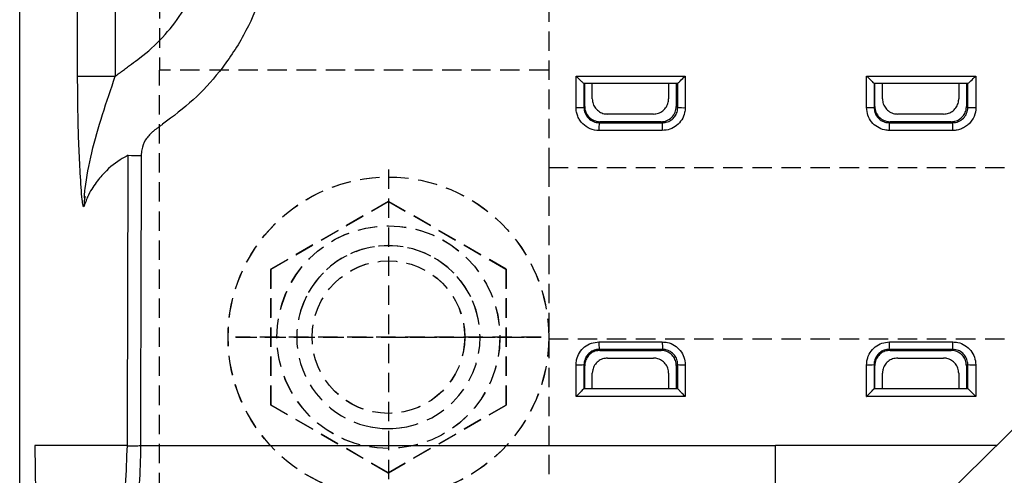
# Model space of a CAD drawing. Extents: x -2553 to 16903, y -23821 to -11697.
# Drawn here: x 2747 to 2811, y -12353 to -12323 of the extents above; entities that cross this region are included whole.
import ezdxf

# ---------------------------------------------------------------- set-up
doc = ezdxf.new("R2010")
doc.units = 0
doc.linetypes.add('HIDDEN', pattern=[1.905, 1.27, -0.635])
doc.layers.get('0').update_dxf_attribs({"linetype": 'CONTINUOUS'})
doc.layers.add('WYM', color=1, linetype='HIDDEN')

# ---------------------------------------------------------------- blocks, each defined once
blk = doc.blocks.new('ARS 1250')
at = {"linetype": 'Continuous'}
for p, q in [((2050.201, -12372.173), (2050.201, -12269.173)), ((2053.993, -12326.949), (2053.993, -12290.396)), ((2056.462, -12290.396), (2056.462, -12326.949)), ((2053.993, -12326.949), (2056.462, -12326.949)), ((2123.201, -12342.27), (2108.31, -12356.935)), ((2057.251, -12351.173), (2051.2, -12351.173)), ((2099.701, -12360.727), (2099.701, -12351.173))]:
    blk.add_line(p, q, dxfattribs=at)
for centre, radius, start, end in [((2086.763, -12320.087), 8.917, 269.17349, 272.52772), ((2093.675, -12320.14), 8.871, 267.548, 270.7052), ((2105.78, -12320.789), 8.22, 269.20017, 272.6134), ((2112.69, -12319.428), 9.578, 267.62191, 270.73968), ((2091.805, -12330.386), 3.671, 173.93101, 181.87134), ((2097.984, -12330.386), 5.704, 176.10055, 181.20559), ((2101.495, -12330.386), 5.672, 358.7881, 3.92292), ((2107.659, -12330.386), 3.655, 358.12091, 6.095), ((2058.031, -12318.316), 13.832, 266.99353, 270.5297), ((2057.2, -12335.394), 2.779, 168.20062, 181.39552), ((2091.595, -12344.484), 3.463, 178.18033, 186.21594), ((2097.672, -12344.484), 5.387, 178.82878, 183.98966), ((2101.812, -12344.484), 5.353, 355.98336, 1.17708), ((2107.872, -12344.484), 3.447, 353.75486, 1.82805), ((2086.763, -12341.116), 4.763, 268.45113, 274.73478), ((2093.675, -12341.122), 4.748, 265.41046, 271.31319), ((2105.78, -12341.472), 4.402, 268.50888, 274.88734), ((2112.691, -12340.747), 5.128, 265.55014, 271.37673)]:
    blk.add_arc(centre, radius, start, end, dxfattribs=at)
for points, knots in [([(2057.517, -12326.149), (2057.703, -12326.018), (2058.433, -12325.501), (2059.588, -12324.436), (2060.84, -12322.856), (2061.799, -12321.081), (2062.598, -12318.859), (2062.716, -12317.179), (2062.787, -12316.173)], [0, 0, 0, 0, 0.058638, 0.230175, 0.401699, 0.573056, 0.744406, 1, 1, 1, 1]), ([(2066.927, -12316.178), (2066.883, -12317.107), (2066.792, -12318.991), (2066.063, -12321.725), (2064.914, -12324.327), (2063.397, -12326.596), (2061.608, -12328.566), (2060.25, -12329.581), (2059.563, -12330.095)], [0, 0, 0, 0, 0.169609, 0.34417, 0.513868, 0.688473, 0.842453, 1, 1, 1, 1]), ([(2054.421, -12335.462), (2054.409, -12335.489), (2054.384, -12335.544), (2054.339, -12335.404), (2054.256, -12334.751), (2054.165, -12333.394), (2054.076, -12331.521), (2054.009, -12329.384), (2053.999, -12327.819), (2053.993, -12326.949)], [0, 0, 0, 0, 0.040671, 0.081452, 0.147584, 0.363828, 0.55942, 0.754922, 1, 1, 1, 1]), ([(2054.479, -12334.826), (2054.473, -12334.85), (2054.462, -12334.89), (2054.45, -12334.919), (2054.443, -12334.912), (2054.44, -12334.863), (2054.447, -12334.679), (2054.543, -12333.72), (2054.896, -12331.918), (2055.604, -12329.465), (2056.176, -12327.787), (2056.462, -12326.949)], [0, 0, 0, 0, 0.013384, 0.022661, 0.032008, 0.042184, 0.059673, 0.118857, 0.40166, 0.701267, 1, 1, 1, 1]), ([(2086.634, -12326.936), (2087.833, -12326.936), (2090.216, -12326.936), (2092.6, -12326.936), (2093.784, -12326.936)], [0, 0, 0, 0, 0.503309, 1, 1, 1, 1]), ([(2086.634, -12329.004), (2086.634, -12328.627), (2086.634, -12327.938), (2086.634, -12327.249), (2086.634, -12326.936)], [0, 0, 0, 0, 0.546744, 1, 1, 1, 1]), ([(2087.155, -12327.429), (2087.151, -12327.429), (2087.126, -12327.409), (2087.055, -12327.346), (2087.009, -12327.303), (2086.859, -12327.16), (2086.745, -12327.048), (2086.634, -12326.936)], [0, 0, 0, 0, 0.25, 0.25, 0.5, 0.5, 1, 1, 1, 1]), ([(2087.156, -12327.429), (2087.156, -12327.575), (2087.156, -12327.72), (2087.156, -12327.866), (2087.156, -12328.243), (2087.156, -12328.619), (2087.156, -12328.996)], [0, 0, 0, 0, 0.000436877, 0.000436877, 0.000436877, 0.001566754, 0.001566754, 0.001566754, 0.001566754]), ([(2093.201, -12327.429), (2093.201, -12327.846), (2093.201, -12328.347), (2093.201, -12328.848), (2093.201, -12328.932)], [0, 0, 0, 0, 0.831508, 1, 1, 1, 1]), ([(2093.295, -12327.428), (2093.301, -12327.422), (2093.323, -12327.399), (2093.389, -12327.332), (2093.431, -12327.29), (2093.569, -12327.151), (2093.677, -12327.043), (2093.784, -12326.936)], [0, 0, 0, 0, 0.25, 0.25, 0.5, 0.5, 1, 1, 1, 1]), ([(2093.295, -12329.003), (2093.295, -12328.627), (2093.295, -12328.25), (2093.295, -12327.874), (2093.295, -12327.726), (2093.295, -12327.577), (2093.295, -12327.429), (2093.295, -12327.429), (2093.295, -12327.428), (2093.295, -12327.428)], [0, 0, 0, 0, 0.001129192, 0.001129192, 0.001129192, 0.001573957, 0.001573957, 0.001573957, 0.001575411, 0.001575411, 0.001575411, 0.001575411]), ([(2093.784, -12326.936), (2093.784, -12327.251), (2093.784, -12327.566), (2093.784, -12327.881), (2093.784, -12328.257), (2093.784, -12328.634), (2093.784, -12329.01)], [0, 0, 0, 0, 0.000944684, 0.000944684, 0.000944684, 0.002074314, 0.002074314, 0.002074314, 0.002074314]), ([(2105.665, -12326.936), (2106.855, -12326.936), (2109.238, -12326.936), (2111.62, -12326.936), (2112.814, -12326.936)], [0, 0, 0, 0, 0.499027, 1, 1, 1, 1]), ([(2105.665, -12329.008), (2105.665, -12328.632), (2105.665, -12328.256), (2105.665, -12327.879), (2105.665, -12327.565), (2105.665, -12327.251), (2105.665, -12326.936)], [0, 0, 0, 0, 0.001129613, 0.001129613, 0.001129613, 0.002072366, 0.002072366, 0.002072366, 0.002072366]), ([(2105.665, -12326.936), (2105.666, -12326.937), (2105.706, -12326.977), (2105.811, -12327.083), (2105.958, -12327.229), (2106.073, -12327.345), (2106.138, -12327.412), (2106.149, -12327.423), (2106.155, -12327.429)], [0, 0, 0, 0, 0.0048415, 0.1841939, 0.484715, 0.7024713, 0.8508036, 1, 1, 1, 1]), ([(2106.155, -12327.429), (2106.155, -12327.429), (2106.155, -12327.577), (2106.155, -12328.101), (2106.155, -12328.624), (2106.155, -12329.001)], [0, 0, 0, 0, 0.000284, 0.281796, 1, 1, 1, 1]), ([(2112.293, -12327.429), (2112.298, -12327.428), (2112.323, -12327.408), (2112.394, -12327.344), (2112.44, -12327.301), (2112.59, -12327.158), (2112.703, -12327.047), (2112.814, -12326.936)], [0, 0, 0, 0, 0.25, 0.25, 0.5, 0.5, 1, 1, 1, 1]), ([(2112.293, -12328.998), (2112.293, -12328.621), (2112.293, -12328.245), (2112.293, -12327.868), (2112.293, -12327.722), (2112.293, -12327.575), (2112.293, -12327.429), (2112.293, -12327.429), (2112.293, -12327.429), (2112.293, -12327.429)], [0, 0, 0, 0, 0.00112991, 0.00112991, 0.00112991, 0.001568835, 0.001568835, 0.001568835, 0.001568868, 0.001568868, 0.001568868, 0.001568868]), ([(2112.814, -12326.936), (2112.814, -12327.249), (2112.814, -12327.562), (2112.814, -12327.875), (2112.814, -12328.252), (2112.814, -12328.629), (2112.814, -12329.005)], [0.000000012, 0.000000012, 0.000000012, 0.000000012, 0.000938841, 0.000938841, 0.000938841, 0.002069189, 0.002069189, 0.002069189, 0.002069189]), ([(2087.701, -12328.429), (2087.712, -12328.542), (2087.734, -12328.766), (2087.906, -12329.066), (2088.16, -12329.292), (2088.441, -12329.412), (2088.627, -12329.424), (2088.701, -12329.429)], [0, 0, 0, 0, 0.214474, 0.428927, 0.643387, 0.857966, 1, 1, 1, 1]), ([(2091.701, -12329.429), (2091.814, -12329.418), (2092.038, -12329.396), (2092.338, -12329.223), (2092.564, -12328.97), (2092.684, -12328.688), (2092.696, -12328.503), (2092.701, -12328.429)], [0, 0, 0, 0, 0.214797, 0.429599, 0.644407, 0.859188, 1, 1, 1, 1]), ([(2106.701, -12328.429), (2106.712, -12328.542), (2106.734, -12328.767), (2106.907, -12329.066), (2107.16, -12329.292), (2107.442, -12329.412), (2107.627, -12329.424), (2107.701, -12329.429)], [0, 0, 0, 0, 0.214681, 0.429339, 0.64407, 0.858864, 1, 1, 1, 1]), ([(2110.701, -12329.429), (2110.813, -12329.418), (2111.038, -12329.396), (2111.338, -12329.224), (2111.564, -12328.97), (2111.684, -12328.689), (2111.696, -12328.503), (2111.701, -12328.429)], [0, 0, 0, 0, 0.214816, 0.429643, 0.644347, 0.858876, 1, 1, 1, 1]), ([(2088.136, -12330.506), (2087.938, -12330.506), (2087.741, -12330.466), (2087.38, -12330.316), (2087.212, -12330.204), (2087.005, -12329.997), (2086.941, -12329.919), (2086.832, -12329.756), (2086.786, -12329.67), (2086.711, -12329.488), (2086.682, -12329.392), (2086.644, -12329.2), (2086.634, -12329.103), (2086.634, -12329.004)], [0, 0, 0, 0, 0.25, 0.25, 0.5, 0.5, 0.625, 0.625, 0.75, 0.75, 0.875, 0.875, 1, 1, 1, 1]), ([(2087.156, -12328.996), (2087.16, -12328.989), (2087.165, -12328.982), (2087.17, -12328.975), (2087.18, -12328.959), (2087.191, -12328.944), (2087.201, -12328.928)], [0.000504682, 0.000504682, 0.000504682, 0.000504682, 0.000900625, 0.000900625, 0.000900625, 0.00180125, 0.00180125, 0.00180125, 0.00180125]), ([(2087.156, -12328.996), (2087.156, -12329.128), (2087.182, -12329.258), (2087.282, -12329.5), (2087.356, -12329.612), (2087.632, -12329.889), (2087.891, -12329.998), (2088.155, -12329.998)], [0, 0, 0, 0, 0.25, 0.25, 0.5, 0.5, 1, 1, 1, 1]), ([(2087.201, -12328.928), (2087.201, -12329.06), (2087.227, -12329.19), (2087.327, -12329.432), (2087.401, -12329.543), (2087.678, -12329.82), (2087.937, -12329.929), (2088.201, -12329.929)], [0, 0, 0, 0, 0.25, 0.25, 0.5, 0.5, 1, 1, 1, 1]), ([(2092.201, -12329.929), (2092.333, -12329.929), (2092.462, -12329.904), (2092.704, -12329.804), (2092.815, -12329.73), (2093.092, -12329.455), (2093.201, -12329.196), (2093.201, -12328.932)], [0, 0, 0, 0, 0.25, 0.25, 0.5, 0.5, 1, 1, 1, 1]), ([(2093.784, -12329.01), (2093.777, -12329.119), (2093.759, -12329.395), (2093.581, -12329.815), (2093.242, -12330.197), (2092.79, -12330.456), (2092.451, -12330.49), (2092.281, -12330.506)], [0, 0, 0, 0, 0.1386803, 0.3528192, 0.5679505, 0.7839597, 1, 1, 1, 1]), ([(2092.293, -12329.998), (2092.406, -12329.988), (2092.633, -12329.966), (2092.934, -12329.794), (2093.161, -12329.54), (2093.279, -12329.259), (2093.291, -12329.075), (2093.295, -12329.003)], [0, 0, 0, 0, 0.21654, 0.432649, 0.647555, 0.861424, 1, 1, 1, 1]), ([(2093.201, -12328.932), (2093.222, -12328.948), (2093.244, -12328.965), (2093.275, -12328.988), (2093.286, -12328.996), (2093.295, -12329.003)], [0, 0, 0, 0, 0.668975, 0.695352, 1, 1, 1, 1]), ([(2107.166, -12330.506), (2107.055, -12330.499), (2106.776, -12330.481), (2106.354, -12330.301), (2105.973, -12329.963), (2105.715, -12329.514), (2105.682, -12329.177), (2105.665, -12329.008)], [0, 0, 0, 0, 0.14189, 0.356516, 0.570976, 0.785518, 1, 1, 1, 1]), ([(2106.155, -12329.001), (2106.16, -12328.993), (2106.165, -12328.986), (2106.17, -12328.978), (2106.18, -12328.963), (2106.191, -12328.947), (2106.201, -12328.931)], [0.000473072, 0.000473072, 0.000473072, 0.000473072, 0.000902055, 0.000902055, 0.000902055, 0.00180411, 0.00180411, 0.00180411, 0.00180411]), ([(2106.155, -12329.001), (2106.166, -12329.113), (2106.187, -12329.338), (2106.36, -12329.637), (2106.613, -12329.862), (2106.894, -12329.982), (2107.08, -12329.993), (2107.154, -12329.998)], [0, 0, 0, 0, 0.21457, 0.429052, 0.643416, 0.858021, 1, 1, 1, 1]), ([(2106.201, -12328.931), (2106.201, -12329.063), (2106.227, -12329.193), (2106.327, -12329.434), (2106.401, -12329.545), (2106.678, -12329.821), (2106.936, -12329.929), (2107.2, -12329.929)], [0, 0, 0, 0, 0.25, 0.25, 0.5, 0.5, 1, 1, 1, 1]), ([(2111.202, -12329.929), (2111.314, -12329.918), (2111.539, -12329.896), (2111.838, -12329.724), (2112.064, -12329.47), (2112.184, -12329.189), (2112.196, -12329.003), (2112.201, -12328.929)], [0, 0, 0, 0, 0.214584, 0.429177, 0.643672, 0.858152, 1, 1, 1, 1]), ([(2111.294, -12329.998), (2111.426, -12329.998), (2111.555, -12329.972), (2111.798, -12329.872), (2111.908, -12329.798), (2112.185, -12329.521), (2112.293, -12329.262), (2112.293, -12328.998)], [0, 0, 0, 0, 0.25, 0.25, 0.5, 0.5, 1, 1, 1, 1]), ([(2112.814, -12329.005), (2112.814, -12329.204), (2112.774, -12329.401), (2112.624, -12329.762), (2112.512, -12329.929), (2112.304, -12330.136), (2112.227, -12330.2), (2112.064, -12330.308), (2111.978, -12330.354), (2111.796, -12330.43), (2111.701, -12330.458), (2111.509, -12330.496), (2111.412, -12330.506), (2111.313, -12330.506)], [0, 0, 0, 0, 0.25, 0.25, 0.5, 0.5, 0.625, 0.625, 0.75, 0.75, 0.875, 0.875, 1, 1, 1, 1]), ([(2112.201, -12328.929), (2112.222, -12328.945), (2112.244, -12328.961), (2112.274, -12328.984), (2112.284, -12328.991), (2112.293, -12328.998)], [0, 0, 0, 0, 0.685429, 0.712787, 1, 1, 1, 1]), ([(2088.201, -12329.929), (2088.194, -12329.94), (2088.187, -12329.95), (2088.18, -12329.96), (2088.173, -12329.971), (2088.166, -12329.981), (2088.159, -12329.992), (2088.158, -12329.994), (2088.156, -12329.996), (2088.155, -12329.998)], [0, 0, 0, 0, 0.000595131, 0.000595131, 0.000595131, 0.001198145, 0.001198145, 0.001198145, 0.001318535, 0.001318535, 0.001318535, 0.001318535]), ([(2088.155, -12329.998), (2088.845, -12329.998), (2090.224, -12329.998), (2091.603, -12329.998), (2092.293, -12329.998)], [0, 0, 0, 0, 0.500012, 1, 1, 1, 1]), ([(2092.201, -12329.929), (2091.741, -12329.929), (2091.281, -12329.929), (2090.821, -12329.929), (2090.218, -12329.929), (2089.614, -12329.929), (2089.011, -12329.929), (2088.741, -12329.929), (2088.471, -12329.929), (2088.201, -12329.929)], [0.001000542, 0.001000542, 0.001000542, 0.001000542, 0.002380545, 0.002380545, 0.002380545, 0.004191863, 0.004191863, 0.004191863, 0.005002431, 0.005002431, 0.005002431, 0.005002431]), ([(2092.293, -12329.998), (2092.283, -12329.991), (2092.253, -12329.968), (2092.222, -12329.945), (2092.201, -12329.929)], [0, 0, 0, 0, 0.3169809, 1, 1, 1, 1]), ([(2107.2, -12329.929), (2107.189, -12329.945), (2107.178, -12329.962), (2107.163, -12329.985), (2107.158, -12329.992), (2107.154, -12329.998)], [0, 0, 0, 0, 0.683035, 0.727356, 1, 1, 1, 1]), ([(2107.154, -12329.998), (2107.844, -12329.998), (2109.224, -12329.998), (2110.604, -12329.998), (2111.294, -12329.998)], [0, 0, 0, 0, 0.500013, 1, 1, 1, 1]), ([(2111.202, -12329.929), (2110.742, -12329.929), (2110.282, -12329.929), (2109.822, -12329.929), (2109.219, -12329.929), (2108.615, -12329.929), (2108.012, -12329.929), (2107.741, -12329.929), (2107.471, -12329.929), (2107.2, -12329.929)], [0.00099996, 0.00099996, 0.00099996, 0.00099996, 0.002380545, 0.002380545, 0.002380545, 0.004191863, 0.004191863, 0.004191863, 0.00500412, 0.00500412, 0.00500412, 0.00500412]), ([(2111.294, -12329.998), (2111.284, -12329.991), (2111.274, -12329.984), (2111.265, -12329.976), (2111.244, -12329.961), (2111.223, -12329.945), (2111.202, -12329.929)], [0.000482876, 0.000482876, 0.000482876, 0.000482876, 0.000900984, 0.000900984, 0.000900984, 0.001801968, 0.001801968, 0.001801968, 0.001801968]), ([(2058.892, -12330.602), (2058.73, -12330.767), (2058.404, -12331.097), (2058.188, -12331.666), (2058.166, -12332.023), (2058.159, -12332.148)], [0, 0, 0, 0, 0.3936119, 0.7873069, 1, 1, 1, 1]), ([(2092.281, -12330.506), (2091.59, -12330.506), (2090.208, -12330.506), (2088.827, -12330.506), (2088.136, -12330.506)], [0, 0, 0, 0, 0.4999874, 1, 1, 1, 1]), ([(2111.313, -12330.506), (2110.622, -12330.506), (2109.24, -12330.506), (2107.857, -12330.506), (2107.166, -12330.506)], [0, 0, 0, 0, 0.499988, 1, 1, 1, 1]), ([(2057.305, -12332.129), (2057.132, -12332.227), (2056.533, -12332.563), (2055.759, -12333.188), (2055.083, -12334.075), (2054.698, -12334.7), (2054.513, -12335.208), (2054.421, -12335.462)], [0, 0, 0, 0, 0.165896, 0.572555, 0.78585, 0.892985, 1, 1, 1, 1]), ([(2057.251, -12351.184), (2057.251, -12351.181), (2057.276, -12344.83), (2057.291, -12338.478), (2057.305, -12332.129)], [0, 0, 0, 0, 0.00061, 1, 1, 1, 1]), ([(2086.634, -12345.878), (2086.641, -12345.766), (2086.66, -12345.485), (2086.841, -12345.062), (2087.18, -12344.682), (2087.629, -12344.423), (2087.966, -12344.39), (2088.134, -12344.374)], [0, 0, 0, 0, 0.142894, 0.357826, 0.572079, 0.786003, 1, 1, 1, 1]), ([(2088.153, -12344.859), (2088.041, -12344.87), (2087.816, -12344.892), (2087.518, -12345.065), (2087.293, -12345.319), (2087.173, -12345.601), (2087.161, -12345.788), (2087.156, -12345.863)], [0, 0, 0, 0, 0.213413, 0.427041, 0.641391, 0.856747, 1, 1, 1, 1]), ([(2088.199, -12344.929), (2088.087, -12344.94), (2087.863, -12344.962), (2087.565, -12345.134), (2087.339, -12345.388), (2087.218, -12345.67), (2087.206, -12345.857), (2087.201, -12345.931)], [0, 0, 0, 0, 0.2138897, 0.4277663, 0.6420393, 0.8570499, 1, 1, 1, 1]), ([(2088.134, -12344.374), (2088.826, -12344.374), (2090.21, -12344.374), (2091.594, -12344.374), (2092.286, -12344.374)], [0, 0, 0, 0, 0.499987, 1, 1, 1, 1]), ([(2092.298, -12344.859), (2091.607, -12344.859), (2090.225, -12344.859), (2088.843, -12344.859), (2088.153, -12344.859)], [0, 0, 0, 0, 0.500012, 1, 1, 1, 1]), ([(2088.153, -12344.859), (2088.154, -12344.861), (2088.163, -12344.874), (2088.178, -12344.897), (2088.192, -12344.919), (2088.199, -12344.929)], [0, 0, 0, 0, 0.099939, 0.54997, 1, 1, 1, 1]), ([(2088.199, -12344.929), (2088.66, -12344.929), (2089.723, -12344.929), (2091.058, -12344.929), (2091.933, -12344.929), (2092.204, -12344.929)], [0, 0, 0, 0, 0.344908, 0.796901, 1, 1, 1, 1]), ([(2092.204, -12344.929), (2092.225, -12344.913), (2092.248, -12344.896), (2092.28, -12344.873), (2092.29, -12344.865), (2092.298, -12344.859)], [0, 0, 0, 0, 0.6713014, 0.7400093, 1, 1, 1, 1]), ([(2093.201, -12345.925), (2093.19, -12345.813), (2093.168, -12345.589), (2092.997, -12345.29), (2092.744, -12345.066), (2092.464, -12344.946), (2092.278, -12344.934), (2092.204, -12344.929)], [0, 0, 0, 0, 0.214753, 0.429542, 0.643497, 0.857244, 1, 1, 1, 1]), ([(2092.286, -12344.374), (2092.398, -12344.381), (2092.676, -12344.399), (2093.097, -12344.578), (2093.477, -12344.916), (2093.735, -12345.364), (2093.768, -12345.7), (2093.784, -12345.868)], [0, 0, 0, 0, 0.142723, 0.356566, 0.570577, 0.78534, 1, 1, 1, 1]), ([(2093.295, -12345.854), (2093.285, -12345.742), (2093.263, -12345.518), (2093.092, -12345.219), (2092.839, -12344.994), (2092.558, -12344.875), (2092.372, -12344.863), (2092.298, -12344.859)], [0, 0, 0, 0, 0.2149913, 0.4295534, 0.6432087, 0.8569762, 1, 1, 1, 1]), ([(2105.665, -12345.873), (2105.672, -12345.761), (2105.691, -12345.481), (2105.871, -12345.06), (2106.21, -12344.681), (2106.658, -12344.423), (2106.995, -12344.39), (2107.163, -12344.374)], [0, 0, 0, 0, 0.143145, 0.357147, 0.571088, 0.785526, 1, 1, 1, 1]), ([(2107.151, -12344.859), (2107.039, -12344.87), (2106.815, -12344.891), (2106.516, -12345.063), (2106.291, -12345.316), (2106.171, -12345.597), (2106.159, -12345.784), (2106.155, -12345.858)], [0, 0, 0, 0, 0.2143381, 0.4284495, 0.6422031, 0.8564328, 1, 1, 1, 1]), ([(2107.198, -12344.929), (2107.086, -12344.94), (2106.862, -12344.962), (2106.563, -12345.134), (2106.338, -12345.386), (2106.218, -12345.667), (2106.206, -12345.853), (2106.201, -12345.928)], [0, 0, 0, 0, 0.214374, 0.428769, 0.64274, 0.856837, 1, 1, 1, 1]), ([(2111.299, -12344.859), (2110.608, -12344.859), (2109.225, -12344.859), (2107.843, -12344.859), (2107.151, -12344.859)], [0, 0, 0, 0, 0.500012, 1, 1, 1, 1]), ([(2107.151, -12344.859), (2107.157, -12344.867), (2107.172, -12344.89), (2107.188, -12344.913), (2107.198, -12344.929)], [0, 0, 0, 0, 0.328688, 1, 1, 1, 1]), ([(2107.163, -12344.374), (2107.856, -12344.374), (2109.241, -12344.374), (2110.625, -12344.374), (2111.317, -12344.374)], [0, 0, 0, 0, 0.499987, 1, 1, 1, 1]), ([(2107.198, -12344.929), (2107.659, -12344.929), (2108.724, -12344.929), (2110.059, -12344.929), (2110.934, -12344.929), (2111.205, -12344.929)], [0, 0, 0, 0, 0.345136, 0.796873, 1, 1, 1, 1]), ([(2111.205, -12344.929), (2111.226, -12344.913), (2111.248, -12344.897), (2111.279, -12344.874), (2111.289, -12344.866), (2111.299, -12344.859)], [0, 0, 0, 0, 0.67131, 0.692439, 1, 1, 1, 1]), ([(2112.201, -12345.929), (2112.19, -12345.816), (2112.168, -12345.59), (2111.995, -12345.29), (2111.741, -12345.064), (2111.461, -12344.946), (2111.277, -12344.934), (2111.205, -12344.929)], [0, 0, 0, 0, 0.21581, 0.431639, 0.646905, 0.861395, 1, 1, 1, 1]), ([(2112.293, -12345.86), (2112.282, -12345.747), (2112.261, -12345.521), (2112.089, -12345.22), (2111.835, -12344.993), (2111.555, -12344.875), (2111.371, -12344.863), (2111.299, -12344.859)], [0, 0, 0, 0, 0.216307, 0.432301, 0.647422, 0.86161, 1, 1, 1, 1]), ([(2111.317, -12344.374), (2111.426, -12344.381), (2111.702, -12344.399), (2112.122, -12344.576), (2112.504, -12344.915), (2112.764, -12345.366), (2112.797, -12345.704), (2112.814, -12345.874)], [0, 0, 0, 0, 0.138643, 0.353242, 0.568527, 0.784311, 1, 1, 1, 1]), ([(2088.701, -12345.429), (2088.589, -12345.44), (2088.363, -12345.462), (2088.064, -12345.635), (2087.837, -12345.889), (2087.718, -12346.17), (2087.706, -12346.356), (2087.701, -12346.429)], [0, 0, 0, 0, 0.21485, 0.429696, 0.64467, 0.85966, 1, 1, 1, 1]), ([(2092.701, -12346.429), (2092.69, -12346.317), (2092.668, -12346.092), (2092.496, -12345.792), (2092.242, -12345.566), (2091.961, -12345.446), (2091.775, -12345.434), (2091.701, -12345.429)], [0, 0, 0, 0, 0.214661, 0.429342, 0.643896, 0.858379, 1, 1, 1, 1]), ([(2107.701, -12345.429), (2107.589, -12345.44), (2107.364, -12345.462), (2107.064, -12345.635), (2106.838, -12345.888), (2106.718, -12346.169), (2106.706, -12346.355), (2106.701, -12346.429)], [0, 0, 0, 0, 0.2145766, 0.4291543, 0.6436498, 0.8581559, 1, 1, 1, 1]), ([(2111.701, -12346.429), (2111.69, -12346.317), (2111.668, -12346.092), (2111.495, -12345.792), (2111.241, -12345.566), (2110.96, -12345.446), (2110.774, -12345.434), (2110.701, -12345.429)], [0, 0, 0, 0, 0.214711, 0.429424, 0.644307, 0.859313, 1, 1, 1, 1]), ([(2086.634, -12347.945), (2086.634, -12347.647), (2086.634, -12346.958), (2086.634, -12346.269), (2086.634, -12345.878)], [0, 0, 0, 0, 0.432108, 1, 1, 1, 1]), ([(2087.156, -12345.863), (2087.156, -12346.254), (2087.156, -12346.775), (2087.156, -12347.299), (2087.156, -12347.429), (2087.156, -12347.429)], [0, 0, 0, 0, 0.749354, 0.999923, 1, 1, 1, 1]), ([(2087.201, -12345.931), (2087.191, -12345.916), (2087.179, -12345.898), (2087.164, -12345.876), (2087.159, -12345.869), (2087.156, -12345.863)], [0, 0, 0, 0, 0.694618, 0.7578949, 1, 1, 1, 1]), ([(2087.201, -12347.429), (2087.201, -12347.013), (2087.201, -12346.513), (2087.201, -12346.014), (2087.201, -12345.931)], [0, 0, 0, 0, 0.834556, 1, 1, 1, 1]), ([(2093.295, -12345.854), (2093.285, -12345.862), (2093.253, -12345.886), (2093.222, -12345.909), (2093.201, -12345.925)], [0, 0, 0, 0, 0.331031, 1, 1, 1, 1]), ([(2093.201, -12345.925), (2093.201, -12346.01), (2093.201, -12346.303), (2093.201, -12346.804), (2093.201, -12347.221), (2093.201, -12347.429)], [0, 0, 0, 0, 0.168933, 0.584473, 1, 1, 1, 1]), ([(2093.295, -12347.433), (2093.295, -12347.432), (2093.295, -12347.296), (2093.295, -12346.77), (2093.295, -12346.245), (2093.295, -12345.854)], [0, 0, 0, 0, 0.00236, 0.257018, 1, 1, 1, 1]), ([(2093.784, -12345.868), (2093.784, -12346.26), (2093.784, -12346.952), (2093.784, -12347.644), (2093.784, -12347.945)], [0, 0, 0, 0, 0.564974, 1, 1, 1, 1]), ([(2105.665, -12347.945), (2105.665, -12347.645), (2105.665, -12346.955), (2105.665, -12346.264), (2105.665, -12345.873)], [0, 0, 0, 0, 0.433817, 1, 1, 1, 1]), ([(2106.155, -12345.858), (2106.155, -12346.249), (2106.155, -12346.773), (2106.155, -12347.297), (2106.155, -12347.43), (2106.155, -12347.431)], [0, 0, 0, 0, 0.7456759, 0.9987873, 1, 1, 1, 1]), ([(2106.201, -12345.928), (2106.191, -12345.912), (2106.179, -12345.895), (2106.164, -12345.872), (2106.159, -12345.864), (2106.155, -12345.858)], [0, 0, 0, 0, 0.677704, 0.738995, 1, 1, 1, 1]), ([(2106.201, -12347.429), (2106.201, -12347.013), (2106.201, -12346.512), (2106.201, -12346.012), (2106.201, -12345.928)], [0, 0, 0, 0, 0.832651, 1, 1, 1, 1]), ([(2112.293, -12345.86), (2112.283, -12345.867), (2112.253, -12345.89), (2112.222, -12345.913), (2112.201, -12345.929)], [0, 0, 0, 0, 0.314589, 1, 1, 1, 1]), ([(2112.201, -12345.929), (2112.201, -12346.012), (2112.201, -12346.304), (2112.201, -12346.804), (2112.201, -12347.221), (2112.201, -12347.429)], [0, 0, 0, 0, 0.167051, 0.583532, 1, 1, 1, 1]), ([(2112.293, -12347.43), (2112.293, -12347.43), (2112.293, -12347.038), (2112.293, -12346.515), (2112.293, -12345.992), (2112.293, -12345.86)], [0, 0, 0, 0, 0.000531, 0.747731, 1, 1, 1, 1]), ([(2112.814, -12345.874), (2112.814, -12346.265), (2112.814, -12346.955), (2112.814, -12347.646), (2112.814, -12347.945)], [0, 0, 0, 0, 0.566718, 1, 1, 1, 1]), ([(2086.634, -12347.945), (2086.635, -12347.944), (2086.694, -12347.885), (2086.815, -12347.765), (2086.971, -12347.61), (2087.079, -12347.503), (2087.141, -12347.443), (2087.151, -12347.434), (2087.156, -12347.429)], [0, 0, 0, 0, 0.004683, 0.261906, 0.530269, 0.723574, 0.861472, 1, 1, 1, 1]), ([(2087.156, -12347.429), (2088.187, -12347.429), (2090.231, -12347.429), (2092.277, -12347.429), (2093.291, -12347.429)], [0, 0, 0, 0, 0.504185, 1, 1, 1, 1]), ([(2093.784, -12347.945), (2093.783, -12347.944), (2093.753, -12347.914), (2093.656, -12347.817), (2093.513, -12347.671), (2093.389, -12347.541), (2093.317, -12347.462), (2093.303, -12347.443), (2093.295, -12347.433)], [0, 0, 0, 0, 0.004936, 0.138852, 0.457007, 0.689348, 0.844173, 1, 1, 1, 1]), ([(2105.665, -12347.945), (2105.666, -12347.944), (2105.706, -12347.904), (2105.811, -12347.798), (2105.958, -12347.649), (2106.073, -12347.527), (2106.138, -12347.454), (2106.149, -12347.439), (2106.155, -12347.431)], [0, 0, 0, 0, 0.004843, 0.184085, 0.484513, 0.702287, 0.850716, 1, 1, 1, 1]), ([(2106.156, -12347.429), (2107.176, -12347.429), (2109.222, -12347.429), (2111.266, -12347.429), (2112.291, -12347.429)], [0, 0, 0, 0, 0.49874, 1, 1, 1, 1]), ([(2112.814, -12347.945), (2112.813, -12347.944), (2112.764, -12347.895), (2112.651, -12347.782), (2112.498, -12347.63), (2112.381, -12347.515), (2112.313, -12347.449), (2112.3, -12347.436), (2112.293, -12347.43)], [0, 0, 0, 0, 0.0047631, 0.2213339, 0.5068442, 0.7128294, 0.8560338, 1, 1, 1, 1]), ([(2093.784, -12347.945), (2092.6, -12347.945), (2090.216, -12347.945), (2087.833, -12347.945), (2086.634, -12347.945)], [0, 0, 0, 0, 0.496586, 1, 1, 1, 1]), ([(2112.814, -12347.945), (2111.62, -12347.945), (2109.238, -12347.945), (2106.854, -12347.945), (2105.665, -12347.945)], [0, 0, 0, 0, 0.501078, 1, 1, 1, 1]), ([(2051.2, -12351.173), (2051.2, -12351.356), (2051.201, -12351.78), (2051.207, -12352.533), (2051.224, -12353.511), (2051.25, -12354.512), (2051.3, -12355.885), (2051.37, -12357.428), (2051.46, -12358.918), (2051.599, -12360.918), (2051.788, -12363.377), (2052.027, -12365.986), (2052.187, -12367.525), (2052.267, -12368.295)], [0, 0, 0, 0, 0.006917, 0.015957, 0.033029, 0.064399, 0.095927, 0.178774, 0.261784, 0.344802, 0.563164, 0.781583, 1, 1, 1, 1]), ([(2052.315, -12368.275), (2052.993, -12367.149), (2054.361, -12364.878), (2055.918, -12360.864), (2057.062, -12356.283), (2057.187, -12352.894), (2057.251, -12351.173)], [0, 0, 0, 0, 0.222436, 0.448779, 0.720161, 1, 1, 1, 1]), ([(2058.106, -12351.173), (2058.106, -12351.304), (2058.111, -12353.048), (2057.824, -12356.444), (2056.729, -12360.869), (2055.153, -12364.837), (2053.796, -12367.077), (2053.112, -12368.207)], [0, 0, 0, 0, 0.021464, 0.284857, 0.556088, 0.776146, 1, 1, 1, 1]), ([(2057.251, -12351.184), (2057.251, -12351.185), (2057.251, -12351.188), (2057.252, -12351.191), (2057.252, -12351.195), (2057.253, -12351.196), (2057.255, -12351.197), (2057.257, -12351.198), (2057.26, -12351.198), (2057.266, -12351.197), (2057.277, -12351.196), (2057.297, -12351.194), (2057.358, -12351.189), (2057.504, -12351.183), (2057.776, -12351.176), (2057.995, -12351.174), (2058.105, -12351.173)], [0, 0, 0, 0, 0.002244, 0.00586, 0.009428, 0.016624, 0.02378, 0.034336, 0.050156, 0.073978, 0.109745, 0.162872, 0.240616, 0.493965, 0.746984, 1, 1, 1, 1]), ([(2058.106, -12351.173), (2061.545, -12351.173), (2068.424, -12351.173), (2078.812, -12351.173), (2089.241, -12351.173), (2096.214, -12351.173), (2099.701, -12351.173)], [0, 0, 0, 0, 0.249371, 0.498741, 0.74937, 1, 1, 1, 1])]:
    blk.add_open_spline(points, degree=3, knots=knots, dxfattribs=at)
for points, degree in [([(2056.462, -12326.949), (2057.517, -12326.149)], 1), ([(2093.293, -12327.429), (2091.246, -12327.429), (2089.2, -12327.429), (2087.155, -12327.429)], 3), ([(2087.201, -12328.928), (2087.201, -12328.428), (2087.201, -12327.929), (2087.201, -12327.429)], 3), ([(2087.701, -12328.429), (2087.701, -12328.096), (2087.701, -12327.763), (2087.701, -12327.429)], 3), ([(2092.701, -12327.429), (2092.701, -12327.763), (2092.701, -12328.096), (2092.701, -12328.429)], 3), ([(2093.295, -12327.428), (2093.294, -12327.429), (2093.294, -12327.429), (2093.293, -12327.429)], 3), ([(2106.155, -12327.429), (2106.155, -12327.429)], 1), ([(2112.292, -12327.429), (2110.247, -12327.429), (2108.202, -12327.429), (2106.155, -12327.429)], 3), ([(2106.201, -12328.931), (2106.201, -12328.431), (2106.201, -12327.93), (2106.201, -12327.429)], 3), ([(2106.701, -12328.429), (2106.701, -12328.096), (2106.701, -12327.763), (2106.701, -12327.429)], 3), ([(2111.701, -12327.429), (2111.701, -12327.763), (2111.701, -12328.096), (2111.701, -12328.429)], 3), ([(2112.201, -12327.429), (2112.201, -12327.929), (2112.201, -12328.429), (2112.201, -12328.929)], 3), ([(2112.293, -12327.429), (2112.293, -12327.429), (2112.292, -12327.429), (2112.292, -12327.429)], 3), ([(2091.701, -12329.429), (2090.701, -12329.429), (2089.701, -12329.429), (2088.701, -12329.429)], 3), ([(2110.701, -12329.429), (2109.701, -12329.429), (2108.701, -12329.429), (2107.701, -12329.429)], 3), ([(2059.563, -12330.095), (2058.892, -12330.602)], 1), ([(2058.159, -12332.148), (2058.105, -12351.173)], 1), ([(2088.701, -12345.429), (2091.701, -12345.429)], 1), ([(2107.701, -12345.429), (2110.701, -12345.429)], 1), ([(2087.701, -12347.429), (2087.701, -12346.429)], 1), ([(2092.701, -12346.429), (2092.701, -12347.429)], 1), ([(2106.701, -12347.429), (2106.701, -12346.429)], 1), ([(2111.701, -12346.429), (2111.701, -12347.429)], 1), ([(2087.156, -12347.429), (2087.156, -12347.429)], 1), ([(2093.291, -12347.429), (2093.295, -12347.433)], 1), ([(2106.155, -12347.431), (2106.156, -12347.429)], 1), ([(2112.291, -12347.429), (2112.293, -12347.43)], 1), ([(2057.251, -12351.173), (2057.251, -12351.184)], 1), ([(2058.105, -12351.173), (2058.106, -12351.173)], 1), ([(2114.161, -12351.173), (2099.701, -12351.173)], 1)]:
    blk.add_open_spline(points, degree=degree, dxfattribs=at)
at = {"layer": 'WYM'}
for p, q in [((2059.353, -12302.852), (2059.351, -12326.556)), ((2084.846, -12322.114), (2084.846, -12332.938)), ((2059.351, -12359.939), (2059.351, -12326.556)), ((2084.846, -12326.556), (2059.351, -12326.556)), ((2074.344, -12333.058), (2074.344, -12355.058)), ((2084.846, -12332.938), (2084.846, -12344.16)), ((2084.846, -12332.938), (2114.846, -12332.938)), ((2084.344, -12344.058), (2064.344, -12344.058)), ((2064.351, -12344.056), (2084.351, -12344.056)), ((2064.453, -12344.056), (2083.305, -12344.056)), ((2074.344, -12344.058), (2084.242, -12344.058)), ((2084.846, -12344.16), (2084.846, -12369.654)), ((2084.846, -12344.16), (2114.846, -12344.16))]:
    blk.add_line(p, q, dxfattribs=at)
for points in [[(2066.637, -12339.608), (2074.344, -12335.158), (2082.052, -12339.608), (2082.052, -12348.508), (2074.344, -12352.958), (2066.637, -12348.508)], [(2082.058, -12339.606), (2074.351, -12335.156), (2066.643, -12339.606), (2066.643, -12348.506), (2074.351, -12352.956), (2082.058, -12348.506)]]:
    blk.add_lwpolyline(points, close=True, dxfattribs=at)
for centre, radius in [((2074.344, -12344.058), 10.5), ((2074.351, -12344.056), 10.5), ((2074.344, -12344.058), 7.3), ((2074.351, -12344.056), 7.3), ((2074.344, -12344.058), 5), ((2074.351, -12344.056), 5)]:
    blk.add_circle(centre, radius, dxfattribs=at)
for centre, start, end in [((2074.344, -12344.058), 11.30993, 281.30993), ((2074.351, -12344.056), 258.69007, 168.69007)]:
    blk.add_arc(centre, 6, start, end, dxfattribs=at)

msp = doc.modelspace()

# ---------------------------------------------------------------- block references
msp.add_blockref('ARS 1250', (696.472, 0))

doc.saveas('drawing.dxf')
